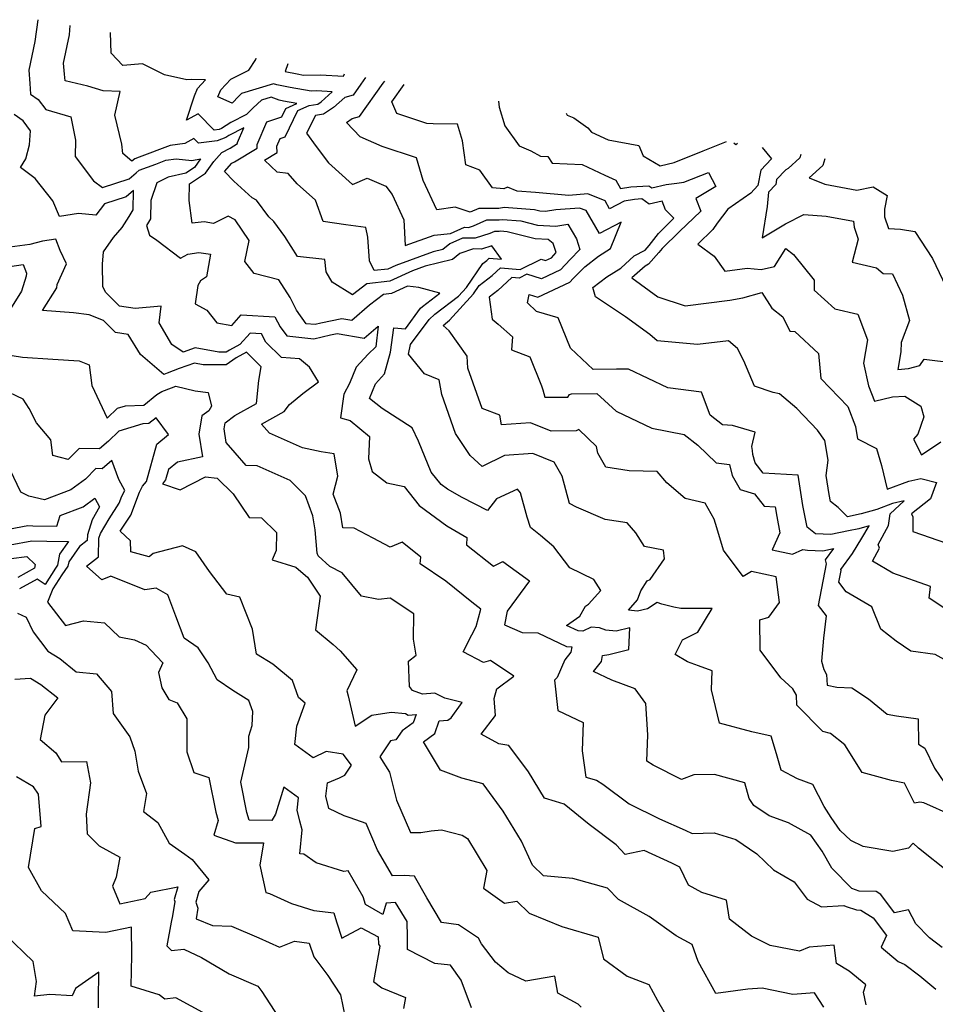
# Model space of a CAD drawing. Extents: x 1966594 to 1974796, y 2863029 to 2866063.
# Drawn here: x 1967558 to 1967800, y 2865633 to 2865894 of the extents above; entities that cross this region are included whole.
import ezdxf

# ---------------------------------------------------------------- set-up
doc = ezdxf.new("R2010")
doc.units = 0

msp = doc.modelspace()

# ---------------------------------------------------------------- linework, layer by layer
at = {"layer": 'Unknown_Line_Type', "color": 0}
for points in [[(1967562.47, 2865893.6, 3214), (1967561.69, 2865887.86, 3214), (1967560.15, 2865880.28, 3214), (1967560.37, 2865876.72, 3214), (1967560.57, 2865873.91, 3214), (1967562.58, 2865872.52, 3214), (1967564.63, 2865869.82, 3214), (1967571.2, 2865867.91, 3214), (1967572.48, 2865861.73, 3214), (1967572.38, 2865857.45, 3214), (1967577.23, 2865850.98, 3214), (1967579.61, 2865849.21, 3214), (1967586.64, 2865851.47, 3214), (1967588.5, 2865853.09, 3214), (1967589.31, 2865853.77, 3214), (1967593.72, 2865855.42, 3214), (1967596.38, 2865856.42, 3214), (1967599.14, 2865856.8, 3214), (1967603.21, 2865856.34, 3214), (1967605.58, 2865856.77, 3214), (1967603.93, 2865854.49, 3214), (1967601.7, 2865852.98, 3214), (1967596.97, 2865851.97, 3214), (1967594.03, 2865850.44, 3214), (1967592.44, 2865845.79, 3214), (1967592.3, 2865840.96, 3214), (1967591.24, 2865839.15, 3214), (1967592.04, 2865836.58, 3214), (1967594, 2865835.25, 3214), (1967600.26, 2865830.5, 3214), (1967602.16, 2865831.6, 3214), (1967605.1, 2865831.99, 3214), (1967608.23, 2865831.57, 3214), (1967607.14, 2865825.62, 3214), (1967605.52, 2865824.5, 3214), (1967604.81, 2865823.29, 3214), (1967604.09, 2865818.41, 3214), (1967607.25, 2865816.76, 3214), (1967609.85, 2865813.45, 3214), (1967613.8, 2865812.73, 3214), (1967616.34, 2865815.54, 3214), (1967625.22, 2865815.04, 3214), (1967626.65, 2865812.37, 3214), (1967628.38, 2865809.94, 3214), (1967635.5, 2865809.19, 3214), (1967639.95, 2865810.25, 3214), (1967641.73, 2865810.62, 3214), (1967648.88, 2865809.36, 3214), (1967652.52, 2865812.56, 3214), (1967651.9, 2865807.03, 3214), (1967649.91, 2865805.11, 3214), (1967646.72, 2865801.65, 3214), (1967644.99, 2865797.33, 3214), (1967643.47, 2865794.57, 3214), (1967642.6, 2865788.26, 3214), (1967645.11, 2865787.59, 3214), (1967650.3, 2865783.38, 3214), (1967649.95, 2865777.44, 3214), (1967650.94, 2865774.07, 3214), (1967654.83, 2865771.1, 3214), (1967659.39, 2865770.09, 3214), (1967663.36, 2865765.08, 3214), (1967670.75, 2865759.71, 3214), (1967676.04, 2865756.67, 3214), (1967675.9, 2865754.72, 3214), (1967683.03, 2865749.05, 3214), (1967685.49, 2865750.29, 3214), (1967692.63, 2865745.15, 3214), (1967686.68, 2865737.16, 3214), (1967685.97, 2865733.51, 3214), (1967690.67, 2865731.55, 3214), (1967694.75, 2865731.44, 3214), (1967702.42, 2865727.82, 3214), (1967703.76, 2865727.74, 3214), (1967703.53, 2865726.35, 3214), (1967701.9, 2865724.29, 3214), (1967699.95, 2865719.6, 3214), (1967699.24, 2865718.87, 3214), (1967700.09, 2865710.85, 3214), (1967706.8, 2865707.67, 3214), (1967706.52, 2865700.22, 3214), (1967707.5, 2865693.25, 3214), (1967710.31, 2865692.48, 3214), (1967711.96, 2865691.43, 3214), (1967718.92, 2865686.23, 3214), (1967727, 2865682.23, 3214), (1967733.79, 2865679.23, 3214), (1967735.6, 2865678.38, 3214), (1967741.43, 2865678.52, 3214), (1967747.18, 2865676.73, 3214), (1967752.71, 2865672.96, 3214), (1967757.13, 2865668.71, 3214), (1967762.59, 2865665.53, 3214), (1967766.01, 2865660.98, 3214), (1967769.85, 2865658.92, 3214), (1967775.72, 2865659.28, 3214), (1967776.4, 2865659.05, 3214), (1967779.09, 2865658.14, 3214), (1967780.27, 2865658.11, 3214), (1967783.5, 2865656.03, 3214), (1967787.01, 2865651.39, 3214), (1967785.62, 2865648.28, 3214), (1967790.12, 2865644.51, 3214), (1967791.93, 2865643.67, 3214), (1967795.87, 2865640.69, 3214), (1967800.07, 2865637.19, 3214)], [(1967801.8, 2865648.19, 3216), (1967798.38, 2865650.78, 3216), (1967794.84, 2865654.46, 3216), (1967792.86, 2865658.12, 3216), (1967789.16, 2865657.4, 3216), (1967785.51, 2865662.23, 3216), (1967784.32, 2865663, 3216), (1967779.77, 2865663.12, 3216), (1967777.86, 2865663.76, 3216), (1967772.61, 2865669.15, 3216), (1967770.06, 2865673.7, 3216), (1967767.04, 2865677.91, 3216), (1967761.1, 2865681.16, 3216), (1967756.03, 2865683.01, 3216), (1967751.97, 2865685.78, 3216), (1967750.72, 2865687.62, 3216), (1967749.56, 2865691.77, 3216), (1967741.52, 2865693.96, 3216), (1967736.03, 2865693.84, 3216), (1967732.8, 2865692.66, 3216), (1967725.35, 2865696.4, 3216), (1967723.59, 2865697.5, 3216), (1967723.91, 2865704.47, 3216), (1967723.33, 2865712.69, 3216), (1967720.54, 2865716.62, 3216), (1967714.34, 2865718.91, 3216), (1967709.53, 2865721.19, 3216), (1967711.6, 2865723.83, 3216), (1967711.88, 2865725.43, 3216), (1967713.55, 2865725.65, 3216), (1967718.87, 2865727.01, 3216), (1967719.09, 2865732.73, 3216), (1967715.55, 2865731.86, 3216), (1967712.8, 2865732.15, 3216), (1967711.07, 2865732.73, 3216), (1967708.89, 2865732.95, 3216), (1967706.66, 2865731.89, 3216), (1967705.44, 2865731.96, 3216), (1967702.39, 2865733.4, 3216), (1967705.92, 2865735.86, 3216), (1967707.38, 2865738.44, 3216), (1967708.16, 2865738.97, 3216), (1967711.47, 2865742.58, 3216), (1967709.64, 2865745.51, 3216), (1967703.23, 2865748.64, 3216), (1967699, 2865754.21, 3216), (1967695.46, 2865757.21, 3216), (1967692.84, 2865759.31, 3216), (1967691.96, 2865762.02, 3216), (1967690.18, 2865768.45, 3216), (1967689.42, 2865769.42, 3216), (1967683.89, 2865766.83, 3216), (1967681.47, 2865763.75, 3216), (1967674.73, 2865767.21, 3216), (1967670.85, 2865769.44, 3216), (1967669.19, 2865770.65, 3216), (1967666.59, 2865773.92, 3216), (1967663.21, 2865782.15, 3216), (1967661.53, 2865785.63, 3216), (1967653.6, 2865790.75, 3216), (1967650.25, 2865793.4, 3216), (1967651.81, 2865797.28, 3216), (1967654.23, 2865799.9, 3216), (1967655.77, 2865805.64, 3216), (1967656.68, 2865812.07, 3216), (1967659.74, 2865811.85, 3216), (1967663.79, 2865817.28, 3216), (1967664.31, 2865817.75, 3216), (1967668.87, 2865821.23, 3216), (1967663.28, 2865822.76, 3216), (1967660.28, 2865823.13, 3216), (1967656.07, 2865821.17, 3216), (1967653.98, 2865820.95, 3216), (1967650.23, 2865818.11, 3216), (1967645.57, 2865814.01, 3216), (1967642.97, 2865814.47, 3216), (1967637.38, 2865813.3, 3216), (1967635.89, 2865812.94, 3216), (1967633.5, 2865813.19, 3216), (1967630.98, 2865816.76, 3216), (1967629.23, 2865820.13, 3216), (1967626.28, 2865824.83, 3216), (1967619.7, 2865826.45, 3216), (1967617.28, 2865829.63, 3216), (1967618.4, 2865835.22, 3216), (1967614.71, 2865840.68, 3216), (1967612.84, 2865841.61, 3216), (1967608.94, 2865839.67, 3216), (1967606.47, 2865840.11, 3216), (1967603.35, 2865839.78, 3216), (1967602.56, 2865845.78, 3216), (1967602.63, 2865850.17, 3216), (1967606.88, 2865853.04, 3216), (1967609.07, 2865856.08, 3216), (1967611.17, 2865858.43, 3216), (1967613.35, 2865859.62, 3216), (1967615.31, 2865860.81, 3216), (1967615.29, 2865861.12, 3216), (1967616.98, 2865864.97, 3216), (1967613.05, 2865863.01, 3216), (1967612.25, 2865862.48, 3216), (1967609.98, 2865861.59, 3216), (1967604.98, 2865860.98, 3216), (1967603.8, 2865862.17, 3216), (1967601.36, 2865860.82, 3216), (1967597.52, 2865860.29, 3216), (1967589.33, 2865857.22, 3216), (1967588.14, 2865856.78, 3216), (1967587.42, 2865856.17, 3216), (1967584.99, 2865858.22, 3216), (1967584.71, 2865860.67, 3216), (1967582.86, 2865868.36, 3216), (1967584.3, 2865874.6, 3216), (1967579.82, 2865874.75, 3216), (1967575.73, 2865875.99, 3216), (1967569.76, 2865877.42, 3216), (1967569.53, 2865879.18, 3216), (1967569.34, 2865882.1, 3216), (1967570.87, 2865889.6, 3216), (1967571.06, 2865892.09, 3216)], [(1967803.67, 2865667.97, 3218), (1967795.53, 2865674.43, 3218), (1967794.07, 2865675.8, 3218), (1967792.87, 2865674.5, 3218), (1967788.68, 2865673.57, 3218), (1967780.88, 2865674.93, 3218), (1967777.6, 2865676.53, 3218), (1967774.81, 2865679.15, 3218), (1967772.37, 2865682.55, 3218), (1967770.58, 2865685.51, 3218), (1967767.58, 2865691.33, 3218), (1967763.5, 2865692.83, 3218), (1967759.13, 2865695.12, 3218), (1967757.94, 2865699.42, 3218), (1967756.5, 2865704.05, 3218), (1967751.45, 2865705.2, 3218), (1967742.84, 2865707.54, 3218), (1967740.78, 2865716.38, 3218), (1967740.89, 2865721.33, 3218), (1967737.32, 2865722.69, 3218), (1967734.38, 2865723.79, 3218), (1967731.13, 2865725.7, 3218), (1967733.09, 2865729.6, 3218), (1967734.11, 2865730.1, 3218), (1967737.15, 2865731.57, 3218), (1967740.95, 2865737.85, 3218), (1967732.61, 2865737.85, 3218), (1967730.74, 2865738.19, 3218), (1967727.59, 2865739.01, 3218), (1967726.34, 2865739.41, 3218), (1967723.81, 2865737.78, 3218), (1967721.19, 2865737.13, 3218), (1967718.81, 2865737.38, 3218), (1967721.17, 2865740.19, 3218), (1967722.06, 2865742.56, 3218), (1967723.72, 2865745.21, 3218), (1967724.48, 2865745.49, 3218), (1967728.29, 2865751.03, 3218), (1967728.01, 2865753.33, 3218), (1967723, 2865754.3, 3218), (1967720.7, 2865757.84, 3218), (1967718.45, 2865760.5, 3218), (1967712.59, 2865761.42, 3218), (1967705.06, 2865764.7, 3218), (1967703.18, 2865765.67, 3218), (1967701.26, 2865772.82, 3218), (1967699.12, 2865776.53, 3218), (1967693.46, 2865778.82, 3218), (1967686, 2865778.35, 3218), (1967680.1, 2865775.45, 3218), (1967676.89, 2865778.37, 3218), (1967673.02, 2865784.17, 3218), (1967669.37, 2865794.46, 3218), (1967668.69, 2865798.35, 3218), (1967664.8, 2865799.97, 3218), (1967660.61, 2865805.16, 3218), (1967661.1, 2865807.72, 3218), (1967666.04, 2865814.32, 3218), (1967667.58, 2865815.71, 3218), (1967673.77, 2865820.44, 3218), (1967675.88, 2865822.76, 3218), (1967680.24, 2865829.13, 3218), (1967681.29, 2865829.93, 3218), (1967681.95, 2865830.54, 3218), (1967685.21, 2865830.28, 3218), (1967682.65, 2865833.79, 3218), (1967679.91, 2865832.91, 3218), (1967677.81, 2865832.96, 3218), (1967674.19, 2865831.73, 3218), (1967672.26, 2865830.17, 3218), (1967664.98, 2865828.44, 3218), (1967661.62, 2865827.2, 3218), (1967655.61, 2865824.4, 3218), (1967649.56, 2865823.76, 3218), (1967645.72, 2865820.85, 3218), (1967640.37, 2865824.18, 3218), (1967638.78, 2865826.95, 3218), (1967638.44, 2865830.2, 3218), (1967631.2, 2865830.97, 3218), (1967627.87, 2865836.28, 3218), (1967624.95, 2865840.22, 3218), (1967623.63, 2865841.5, 3218), (1967620.36, 2865845.84, 3218), (1967619.21, 2865846.44, 3218), (1967614.4, 2865850.89, 3218), (1967611.9, 2865853.42, 3218), (1967613.87, 2865855.64, 3218), (1967614.51, 2865855.99, 3218), (1967620.56, 2865859.65, 3218), (1967620.51, 2865860.63, 3218), (1967623.1, 2865866.55, 3218), (1967627.08, 2865867.94, 3218), (1967628.14, 2865870.14, 3218), (1967631.06, 2865871.46, 3218), (1967627.5, 2865872.07, 3218), (1967626.37, 2865872.28, 3218), (1967624.25, 2865873.08, 3218), (1967621.72, 2865872.29, 3218), (1967619.46, 2865870.29, 3218), (1967617.69, 2865868.49, 3218), (1967613.6, 2865866.44, 3218), (1967611.11, 2865864.82, 3218), (1967610.5, 2865864.58, 3218), (1967609.15, 2865864.42, 3218), (1967604.89, 2865868.68, 3218), (1967601.88, 2865867.02, 3218), (1967603.93, 2865873.48, 3218), (1967604.71, 2865875.4, 3218), (1967606.88, 2865877.68, 3218), (1967603.14, 2865877.75, 3218), (1967601.94, 2865877.7, 3218), (1967595.98, 2865879.05, 3218), (1967590.16, 2865881.91, 3218), (1967585.01, 2865881.46, 3218), (1967581.87, 2865884.78, 3218), (1967581.73, 2865890.2, 3218)], [(1967804.43, 2865683.13, 3220), (1967796.93, 2865686.49, 3220), (1967795.88, 2865686.64, 3220), (1967794.45, 2865686.35, 3220), (1967791.81, 2865691.63, 3220), (1967788.36, 2865692.37, 3220), (1967780.61, 2865694.51, 3220), (1967776, 2865701.84, 3220), (1967772.22, 2865704.83, 3220), (1967770.23, 2865705.36, 3220), (1967763.36, 2865712.32, 3220), (1967763.21, 2865714.94, 3220), (1967762.3, 2865716.62, 3220), (1967759.05, 2865719.54, 3220), (1967753.63, 2865726.86, 3220), (1967753.53, 2865734.85, 3220), (1967755.93, 2865735.6, 3220), (1967758.72, 2865739.45, 3220), (1967757.82, 2865746.27, 3220), (1967751.36, 2865747.62, 3220), (1967749.11, 2865746.32, 3220), (1967743.94, 2865753.25, 3220), (1967742.19, 2865759.16, 3220), (1967741.46, 2865761.48, 3220), (1967739.09, 2865765.72, 3220), (1967733.74, 2865766.99, 3220), (1967728.94, 2865771.11, 3220), (1967726.39, 2865774.06, 3220), (1967718.97, 2865774.3, 3220), (1967712.78, 2865775.26, 3220), (1967710.69, 2865778.96, 3220), (1967710.28, 2865780.74, 3220), (1967705.64, 2865785.2, 3220), (1967704.91, 2865784.81, 3220), (1967698.34, 2865784.73, 3220), (1967692.87, 2865786.94, 3220), (1967685.17, 2865786.45, 3220), (1967684.72, 2865788.99, 3220), (1967680.03, 2865790.75, 3220), (1967676.25, 2865801.43, 3220), (1967676.14, 2865804.56, 3220), (1967671.31, 2865811.26, 3220), (1967669.76, 2865812.69, 3220), (1967670.85, 2865813.67, 3220), (1967671.46, 2865814.14, 3220), (1967677.79, 2865821.11, 3220), (1967679.31, 2865823.33, 3220), (1967682.75, 2865825.95, 3220), (1967684.93, 2865827.97, 3220), (1967690.14, 2865827.56, 3220), (1967695.67, 2865830.29, 3220), (1967696.86, 2865829.93, 3220), (1967698.38, 2865830.63, 3220), (1967699.65, 2865832.05, 3220), (1967698.85, 2865834.36, 3220), (1967697.5, 2865835.43, 3220), (1967694.06, 2865835.6, 3220), (1967686.69, 2865837.53, 3220), (1967684.89, 2865837.66, 3220), (1967684.57, 2865837.61, 3220), (1967683.37, 2865837.61, 3220), (1967682.1, 2865837.03, 3220), (1967678.2, 2865835.78, 3220), (1967674.89, 2865835.85, 3220), (1967671.54, 2865834.35, 3220), (1967669.66, 2865832.83, 3220), (1967667.08, 2865832.22, 3220), (1967657.2, 2865828.59, 3220), (1967655.14, 2865827.63, 3220), (1967651.5, 2865827.24, 3220), (1967650.24, 2865829.86, 3220), (1967649.84, 2865836.09, 3220), (1967649.29, 2865838.65, 3220), (1967643.97, 2865839.36, 3220), (1967638.04, 2865840.2, 3220), (1967636.01, 2865845.87, 3220), (1967631.16, 2865850.19, 3220), (1967628.77, 2865852.96, 3220), (1967625.84, 2865853.25, 3220), (1967622.47, 2865856.47, 3220), (1967625.82, 2865858.5, 3220), (1967625.73, 2865860.14, 3220), (1967626.61, 2865862.16, 3220), (1967627.97, 2865862.64, 3220), (1967631.32, 2865869.59, 3220), (1967634.26, 2865870.92, 3220), (1967636.56, 2865871.28, 3220), (1967637.44, 2865871.85, 3220), (1967640.41, 2865874.49, 3220), (1967636.3, 2865874.75, 3220), (1967634.81, 2865874.73, 3220), (1967629.29, 2865875.67, 3220), (1967625.74, 2865876.33, 3220), (1967624.87, 2865876.66, 3220), (1967616.43, 2865874.05, 3220), (1967615.7, 2865873.39, 3220), (1967613.88, 2865871.55, 3220), (1967610.14, 2865873.24, 3220), (1967610.88, 2865875.06, 3220), (1967613.54, 2865877.86, 3220), (1967618.33, 2865880.23, 3220), (1967620.14, 2865883.1, 3220), (1967620.25, 2865883.4, 3220)], [(1967628.62, 2865881.92, 3222), (1967627.93, 2865879.86, 3222), (1967631.09, 2865879.26, 3222), (1967632.82, 2865878.97, 3222), (1967637.3, 2865879.03, 3222), (1967643.4, 2865878.64, 3222), (1967643.66, 2865879.27, 3222)], [(1967649.23, 2865878.28, 3222), (1967647.99, 2865876.51, 3222), (1967645.91, 2865873.6, 3222), (1967643.74, 2865873.01, 3222), (1967640.73, 2865870.34, 3222), (1967638.09, 2865868.63, 3222), (1967635.96, 2865868.29, 3222), (1967633.61, 2865863.59, 3222), (1967636.11, 2865860.05, 3222), (1967639.41, 2865855.78, 3222), (1967645.74, 2865849.99, 3222), (1967649.63, 2865851.69, 3222), (1967654.58, 2865849.54, 3222), (1967656.25, 2865847.32, 3222), (1967659.32, 2865840.67, 3222), (1967659.72, 2865833.88, 3222), (1967667.35, 2865836.63, 3222), (1967671.72, 2865837.03, 3222), (1967675.38, 2865838.68, 3222), (1967676.49, 2865838.65, 3222), (1967677.8, 2865839.07, 3222), (1967681.28, 2865840.64, 3222), (1967684.54, 2865840.64, 3222), (1967685.41, 2865840.79, 3222), (1967690.32, 2865840.42, 3222), (1967694.69, 2865839.28, 3222), (1967699.56, 2865839.03, 3222), (1967702.77, 2865839.51, 3222), (1967705.02, 2865835.63, 3222), (1967705.88, 2865832.78, 3222), (1967703.34, 2865830.21, 3222), (1967700.8, 2865827.4, 3222), (1967695.8, 2865825.07, 3222), (1967691.87, 2865826.25, 3222), (1967689.83, 2865825.24, 3222), (1967687.91, 2865825.4, 3222), (1967684.21, 2865821.98, 3222), (1967681.88, 2865820.19, 3222), (1967682.73, 2865814.41, 3222), (1967684.32, 2865813.1, 3222), (1967688.13, 2865809.72, 3222), (1967687.84, 2865806.26, 3222), (1967692.66, 2865804.41, 3222), (1967695.77, 2865796.75, 3222), (1967696.15, 2865795.74, 3222), (1967696.65, 2865793.74, 3222), (1967702.72, 2865793.75, 3222), (1967703.19, 2865794.46, 3222), (1967703.66, 2865794.68, 3222), (1967710.4, 2865794.73, 3222), (1967715.48, 2865790.04, 3222), (1967724.99, 2865785.54, 3222), (1967733.48, 2865783.92, 3222), (1967737.14, 2865781.05, 3222), (1967741.97, 2865776.43, 3222), (1967745.52, 2865775.92, 3222), (1967746.24, 2865773.02, 3222), (1967748.32, 2865769.31, 3222), (1967752.12, 2865768.22, 3222), (1967754.65, 2865764.89, 3222), (1967757.6, 2865764.74, 3222), (1967757.99, 2865762.18, 3222), (1967758.83, 2865757.85, 3222), (1967756.75, 2865753.38, 3222), (1967762.19, 2865752.26, 3222), (1967764.87, 2865753.44, 3222), (1967766.15, 2865753.32, 3222), (1967770.17, 2865753.14, 3222), (1967773.06, 2865753.76, 3222), (1967770.85, 2865750.76, 3222), (1967771.04, 2865749.65, 3222), (1967768.96, 2865738.61, 3222), (1967771.04, 2865735.9, 3222), (1967770.36, 2865730, 3222), (1967769.81, 2865723.91, 3222), (1967770.46, 2865721.73, 3222), (1967771.18, 2865720.4, 3222), (1967771.31, 2865717.62, 3222), (1967773.94, 2865717.03, 3222), (1967777.86, 2865716.86, 3222), (1967782.26, 2865714.01, 3222), (1967787.21, 2865709.92, 3222), (1967789.69, 2865709.51, 3222), (1967795.45, 2865708.69, 3222), (1967795.51, 2865701.96, 3222), (1967797.15, 2865700.88, 3222), (1967799.76, 2865695.63, 3222), (1967802.35, 2865691.73, 3222)], [(1967804.68, 2865723.06, 3224), (1967799.91, 2865725.7, 3224), (1967793.51, 2865726.6, 3224), (1967789.62, 2865729.23, 3224), (1967785.53, 2865732.41, 3224), (1967783.19, 2865738.3, 3224), (1967776.39, 2865742.28, 3224), (1967774.45, 2865744.8, 3224), (1967775.03, 2865747.9, 3224), (1967774.98, 2865748.21, 3224), (1967778.05, 2865752.37, 3224), (1967780.53, 2865756.43, 3224), (1967782.42, 2865759.75, 3224), (1967779.74, 2865758.96, 3224), (1967776.99, 2865758.4, 3224), (1967772.35, 2865757.42, 3224), (1967768.25, 2865757.6, 3224), (1967766.06, 2865759.33, 3224), (1967764.94, 2865765.07, 3224), (1967763.69, 2865773.15, 3224), (1967754.41, 2865773.62, 3224), (1967752.29, 2865776.42, 3224), (1967751.66, 2865778.61, 3224), (1967751.63, 2865779.67, 3224), (1967751.37, 2865780.68, 3224), (1967752.31, 2865784.51, 3224), (1967746.26, 2865786.23, 3224), (1967743.61, 2865786.47, 3224), (1967740.37, 2865789, 3224), (1967738.09, 2865795.06, 3224), (1967729.22, 2865796.23, 3224), (1967718.77, 2865801.17, 3224), (1967715.64, 2865801.14, 3224), (1967709.46, 2865801.1, 3224), (1967703.42, 2865806.72, 3224), (1967700.18, 2865814.78, 3224), (1967694.4, 2865816.39, 3224), (1967692.1, 2865818.7, 3224), (1967692.47, 2865820.9, 3224), (1967694.75, 2865820.22, 3224), (1967703.23, 2865824.16, 3224), (1967704.1, 2865825.13, 3224), (1967707.2, 2865828.26, 3224), (1967710.87, 2865831.05, 3224), (1967714.06, 2865833.05, 3224), (1967716.85, 2865840.04, 3224), (1967711.1, 2865837.02, 3224), (1967707.54, 2865843.09, 3224), (1967705.85, 2865843.76, 3224), (1967699.57, 2865843.29, 3224), (1967696.84, 2865842.88, 3224), (1967695.32, 2865842.96, 3224), (1967693.95, 2865843.31, 3224), (1967685.93, 2865843.92, 3224), (1967684.5, 2865843.68, 3224), (1967679.18, 2865843.67, 3224), (1967676.91, 2865842.65, 3224), (1967672.94, 2865844.01, 3224), (1967668.04, 2865843.34, 3224), (1967664.47, 2865851.05, 3224), (1967662.69, 2865857.02, 3224), (1967653.61, 2865860.02, 3224), (1967647.83, 2865862.62, 3224), (1967644.15, 2865866.42, 3224), (1967645.66, 2865867.44, 3224), (1967647.64, 2865867.97, 3224), (1967653.9, 2865876.77, 3224), (1967654.33, 2865877.38, 3224)], [(1967802.18, 2865738.03, 3226), (1967798.37, 2865740.56, 3226), (1967798.72, 2865743.67, 3226), (1967788.76, 2865747.19, 3226), (1967783.31, 2865750.36, 3226), (1967785.19, 2865753.79, 3226), (1967784.85, 2865754.81, 3226), (1967787.58, 2865759.8, 3226), (1967787.99, 2865762.9, 3226), (1967791.74, 2865766.31, 3226), (1967788.67, 2865765.67, 3226), (1967784.45, 2865764.06, 3226), (1967780.38, 2865762.87, 3226), (1967776.73, 2865762.11, 3226), (1967774.29, 2865764.55, 3226), (1967772.24, 2865766.18, 3226), (1967771.89, 2865767.97, 3226), (1967771.11, 2865773.01, 3226), (1967771.61, 2865777.07, 3226), (1967770.72, 2865782.26, 3226), (1967768.78, 2865785.02, 3226), (1967763.36, 2865790.73, 3226), (1967758.7, 2865794.63, 3226), (1967757.1, 2865794.97, 3226), (1967752.09, 2865796.71, 3226), (1967749.26, 2865803.33, 3226), (1967747.65, 2865806.66, 3226), (1967745.2, 2865808.65, 3226), (1967737.05, 2865807.66, 3226), (1967726.33, 2865808.66, 3226), (1967724.44, 2865810.33, 3226), (1967718, 2865815.02, 3226), (1967710.08, 2865820.32, 3226), (1967709.36, 2865822.75, 3226), (1967713.09, 2865825.59, 3226), (1967716.78, 2865827.9, 3226), (1967720.3, 2865831.11, 3226), (1967723.18, 2865832.68, 3226), (1967724.22, 2865833.83, 3226), (1967726.69, 2865837.07, 3226), (1967730.8, 2865841.08, 3226), (1967728.6, 2865843.27, 3226), (1967727.72, 2865845.63, 3226), (1967724.24, 2865844.79, 3226), (1967722.32, 2865846.19, 3226), (1967720.33, 2865846.06, 3226), (1967717.64, 2865845.64, 3226), (1967713.78, 2865843.61, 3226), (1967712.57, 2865845.69, 3226), (1967707.98, 2865847.52, 3226), (1967702.96, 2865847.14, 3226), (1967694.19, 2865847.89, 3226), (1967689.33, 2865848.23, 3226), (1967686.81, 2865849.31, 3226), (1967685.78, 2865848.84, 3226), (1967682.84, 2865849.13, 3226), (1967679.44, 2865853.78, 3226), (1967675.77, 2865855.21, 3226), (1967674.86, 2865861.57, 3226), (1967673.5, 2865865.98, 3226), (1967667.12, 2865866.03, 3226), (1967665.41, 2865866.14, 3226), (1967657.49, 2865868.75, 3226), (1967656.16, 2865871.9, 3226), (1967659.42, 2865876.48, 3226)], [(1967684.41, 2865872.07, 3228), (1967684.53, 2865870.47, 3228), (1967686.05, 2865865.49, 3228), (1967689.87, 2865860.26, 3228), (1967692.91, 2865858.92, 3228), (1967695.49, 2865857.5, 3228), (1967697.43, 2865857.42, 3228), (1967698.59, 2865855.66, 3228), (1967706.49, 2865855.31, 3228), (1967712.48, 2865852.52, 3228), (1967715.43, 2865851.19, 3228), (1967716.65, 2865848.93, 3228), (1967719.39, 2865849.37, 3228), (1967724.18, 2865849.67, 3228), (1967724.96, 2865849.1, 3228), (1967728.71, 2865850.01, 3228), (1967731.54, 2865850.37, 3228), (1967733.43, 2865850.59, 3228), (1967739.96, 2865853.21, 3228), (1967741.9, 2865849.46, 3228), (1967736.64, 2865846.31, 3228), (1967737.9, 2865842.92, 3228), (1967732.28, 2865837.6, 3228), (1967727.67, 2865833.11, 3228), (1967726.84, 2865832.02, 3228), (1967724.05, 2865828.94, 3228), (1967723.15, 2865828.45, 3228), (1967719.68, 2865825.29, 3228), (1967726.52, 2865820.28, 3228), (1967733.78, 2865817.89, 3228), (1967745.59, 2865819.43, 3228), (1967749.04, 2865820.04, 3228), (1967754.02, 2865821.47, 3228), (1967756.71, 2865817.3, 3228), (1967759.63, 2865814.97, 3228), (1967761.43, 2865811.21, 3228), (1967762.83, 2865811.09, 3228), (1967769.07, 2865805.27, 3228), (1967769.7, 2865798.72, 3228), (1967776.84, 2865791.25, 3228), (1967778.83, 2865786.03, 3228), (1967779.38, 2865782.75, 3228), (1967784.43, 2865780.21, 3228), (1967785.76, 2865775.71, 3228), (1967787.21, 2865769.38, 3228), (1967792.91, 2865771.56, 3228), (1967796.16, 2865772.24, 3228), (1967800.23, 2865771.15, 3228), (1967798.7, 2865766.9, 3228), (1967793.62, 2865762.87, 3228), (1967794.01, 2865762.14, 3228), (1967793.97, 2865758.22, 3228), (1967802.93, 2865755.1, 3228)], [(1967781.64, 2865633, 3212), (1967780.98, 2865636.4, 3212), (1967781.54, 2865638.35, 3212), (1967777.2, 2865641.96, 3212), (1967773.8, 2865643.93, 3212), (1967773.16, 2865648.8, 3212), (1967766.61, 2865648.3, 3212), (1967764, 2865647.19, 3212), (1967756.22, 2865648.74, 3212), (1967751.3, 2865651.15, 3212), (1967745.54, 2865655.66, 3212), (1967744.72, 2865660.71, 3212), (1967738.2, 2865662.71, 3212), (1967734.65, 2865664.64, 3212), (1967732.36, 2865669.47, 3212), (1967730.23, 2865670.47, 3212), (1967722.93, 2865673.88, 3212), (1967717.93, 2865672.77, 3212), (1967715.51, 2865675.38, 3212), (1967708.37, 2865680.73, 3212), (1967701.8, 2865686.08, 3212), (1967699.51, 2865686.79, 3212), (1967696.56, 2865687.69, 3212), (1967692.28, 2865694.64, 3212), (1967687.16, 2865701.65, 3212), (1967684.5, 2865702.09, 3212), (1967679.76, 2865704.63, 3212), (1967683.63, 2865709.58, 3212), (1967683.2, 2865714.03, 3212), (1967683.94, 2865716.6, 3212), (1967688.44, 2865719.99, 3212), (1967682.27, 2865724.11, 3212), (1967680.46, 2865723.57, 3212), (1967675.03, 2865726.39, 3212), (1967677.37, 2865730.9, 3212), (1967678.52, 2865733.07, 3212), (1967679.68, 2865737.69, 3212), (1967677.35, 2865739.51, 3212), (1967670.47, 2865745.09, 3212), (1967663.68, 2865749.66, 3212), (1967663.87, 2865751.4, 3212), (1967658.87, 2865755.39, 3212), (1967655.76, 2865754.07, 3212), (1967651.2, 2865756.49, 3212), (1967646.16, 2865759.09, 3212), (1967643.16, 2865759.24, 3212), (1967642.57, 2865763.09, 3212), (1967640.63, 2865768.12, 3212), (1967641.91, 2865772.87, 3212), (1967640.91, 2865778.73, 3212), (1967637.44, 2865779.33, 3212), (1967632.56, 2865780.36, 3212), (1967623.84, 2865784.28, 3212), (1967621.69, 2865786.65, 3212), (1967627.7, 2865789.97, 3212), (1967629.1, 2865791.83, 3212), (1967632.61, 2865794.73, 3212), (1967636.75, 2865797.8, 3212), (1967634.41, 2865801.67, 3212), (1967631.78, 2865803.87, 3212), (1967626.98, 2865804.24, 3212), (1967622.85, 2865808.33, 3212), (1967621.66, 2865810.55, 3212), (1967618.64, 2865810.72, 3212), (1967615.91, 2865807.7, 3212), (1967613.19, 2865806.23, 3212), (1967612.33, 2865805.64, 3212), (1967610.41, 2865805.64, 3212), (1967604.15, 2865806.79, 3212), (1967600.99, 2865805.69, 3212), (1967598, 2865807.72, 3212), (1967594.63, 2865813.4, 3212), (1967595.18, 2865817.87, 3212), (1967588.27, 2865817.22, 3212), (1967584.07, 2865817.84, 3212), (1967580.43, 2865821.57, 3212), (1967579.71, 2865823.06, 3212), (1967579.6, 2865828.94, 3212), (1967579.84, 2865832.16, 3212), (1967582.52, 2865836.03, 3212), (1967584.85, 2865838.63, 3212), (1967586.64, 2865841.51, 3212), (1967587.69, 2865843.3, 3212), (1967587.84, 2865848.44, 3212), (1967585.86, 2865846.71, 3212), (1967580.13, 2865844.87, 3212), (1967577.81, 2865841.88, 3212), (1967573.26, 2865842.35, 3212), (1967568.25, 2865841.51, 3212), (1967566.51, 2865845.67, 3212), (1967561.82, 2865851.6, 3212), (1967557.89, 2865854.48, 3212), (1967559.3, 2865856.83, 3212), (1967560.26, 2865860.51, 3212), (1967560.59, 2865864.22, 3212), (1967558.6, 2865866.83, 3212), (1967556.21, 2865868.48, 3212)], [(1967702.32, 2865868.91, 3230), (1967702.58, 2865868.35, 3230), (1967704.29, 2865867.65, 3230), (1967708.04, 2865865, 3230), (1967708.96, 2865863.89, 3230), (1967713.39, 2865861.79, 3230), (1967721.51, 2865860.36, 3230), (1967722.67, 2865857.55, 3230), (1967727.12, 2865854.95, 3230), (1967730.84, 2865855.84, 3230), (1967738.52, 2865858.95, 3230), (1967744.67, 2865861.42, 3230)], [(1967754.11, 2865859.76, 3230), (1967756.63, 2865856.8, 3230), (1967753.82, 2865853.8, 3230), (1967753, 2865849.74, 3230), (1967751.11, 2865847.7, 3230), (1967745.02, 2865843.52, 3230), (1967742.22, 2865839.79, 3230), (1967741.07, 2865838.11, 3230), (1967737.16, 2865834.26, 3230), (1967741.49, 2865831.06, 3230), (1967744.28, 2865827.1, 3230), (1967750.17, 2865827.86, 3230), (1967753.85, 2865827.52, 3230), (1967757.43, 2865828.36, 3230), (1967760.39, 2865833.04, 3230), (1967762.44, 2865831.49, 3230), (1967767.87, 2865824.67, 3230), (1967767.94, 2865822.04, 3230), (1967773.41, 2865817.12, 3230), (1967779.46, 2865815.71, 3230), (1967782.02, 2865808.88, 3230), (1967780.96, 2865802.75, 3230), (1967782.27, 2865796.76, 3230), (1967783.87, 2865792.71, 3230), (1967788.66, 2865793.81, 3230), (1967791.87, 2865794.02, 3230), (1967796.1, 2865791.41, 3230), (1967796.94, 2865788.56, 3230), (1967795.29, 2865784.01, 3230), (1967794.17, 2865782.63, 3230), (1967796.28, 2865778.48, 3230), (1967801.46, 2865781.94, 3230)], [(1967746.67, 2865861.07, 3230), (1967747.2, 2865860.63, 3230), (1967747.6, 2865860.91, 3230)], [(1967764.37, 2865857.95, 3232), (1967764.07, 2865857.03, 3232), (1967761.02, 2865854.28, 3232), (1967760.44, 2865853.92, 3232), (1967757.98, 2865851.3, 3232), (1967757.72, 2865850.03, 3232), (1967755.82, 2865847.98, 3232), (1967755.48, 2865844.2, 3232), (1967754.12, 2865835.86, 3232), (1967760.3, 2865839.62, 3232), (1967765.14, 2865842.08, 3232), (1967771.11, 2865841.67, 3232), (1967778.34, 2865840.33, 3232), (1967778.48, 2865838.68, 3232), (1967779.56, 2865835.53, 3232), (1967777.93, 2865829.47, 3232), (1967784.42, 2865827.96, 3232), (1967786.19, 2865826.51, 3232), (1967788.61, 2865826.34, 3232), (1967791.25, 2865820.75, 3232), (1967793.16, 2865814.03, 3232), (1967790.95, 2865808.21, 3232), (1967790.83, 2865805.79, 3232), (1967790.04, 2865801.08, 3232), (1967792.85, 2865801.38, 3232), (1967795.89, 2865802.12, 3232), (1967796.99, 2865803.82, 3232), (1967804.89, 2865802.88, 3232)], [(1967770.73, 2865856.82, 3234), (1967770.16, 2865855.04, 3234), (1967766.57, 2865851.8, 3234), (1967770.71, 2865850.08, 3234), (1967779.22, 2865848.51, 3234), (1967783.48, 2865849.41, 3234), (1967787.22, 2865847.11, 3234), (1967786.52, 2865843.51, 3234), (1967786.5, 2865841.5, 3234), (1967787.56, 2865838.4, 3234), (1967790.75, 2865838.22, 3234), (1967794.5, 2865837.61, 3234), (1967799.22, 2865830.43, 3234), (1967802.73, 2865823.04, 3234)], [(1967770.45, 2865632.42, 3210), (1967767.99, 2865636.18, 3210), (1967762.26, 2865635.74, 3210), (1967754.16, 2865637.43, 3210), (1967750.36, 2865637.14, 3210), (1967741.87, 2865636.07, 3210), (1967737.17, 2865644.46, 3210), (1967735.65, 2865648.96, 3210), (1967731.41, 2865651.28, 3210), (1967724.21, 2865656.41, 3210), (1967716.11, 2865660.86, 3210), (1967713.19, 2865663.91, 3210), (1967704.03, 2865666.44, 3210), (1967696.33, 2865667.11, 3210), (1967693.4, 2865669.97, 3210), (1967690.44, 2865676.29, 3210), (1967685.63, 2865684.23, 3210), (1967680.36, 2865691.46, 3210), (1967674.68, 2865692.95, 3210), (1967669.05, 2865695.13, 3210), (1967664.53, 2865702.61, 3210), (1967667.55, 2865704.83, 3210), (1967668.71, 2865708.11, 3210), (1967671.02, 2865708.29, 3210), (1967671.85, 2865708.98, 3210), (1967674.74, 2865712.98, 3210), (1967670.18, 2865714.16, 3210), (1967667.57, 2865715.49, 3210), (1967664.25, 2865715.17, 3210), (1967661.62, 2865716.16, 3210), (1967660.8, 2865717.19, 3210), (1967660.55, 2865723.94, 3210), (1967662.56, 2865725.54, 3210), (1967661.87, 2865729.73, 3210), (1967661.97, 2865736.48, 3210), (1967655.73, 2865740.56, 3210), (1967652.61, 2865740.24, 3210), (1967648.11, 2865741.11, 3210), (1967642.99, 2865747.27, 3210), (1967639.76, 2865748.97, 3210), (1967636.66, 2865751.8, 3210), (1967636.37, 2865752.49, 3210), (1967635.87, 2865758.7, 3210), (1967635.22, 2865762.33, 3210), (1967633.36, 2865767.68, 3210), (1967629.23, 2865771.68, 3210), (1967620.56, 2865775.59, 3210), (1967617.63, 2865775.69, 3210), (1967614.72, 2865779.06, 3210), (1967612.37, 2865781.78, 3210), (1967611.77, 2865785.34, 3210), (1967612.05, 2865787.01, 3210), (1967614.63, 2865788.9, 3210), (1967620.4, 2865792.09, 3210), (1967620.94, 2865798.15, 3210), (1967621.62, 2865801.77, 3210), (1967617.72, 2865805.63, 3210), (1967614.98, 2865804.15, 3210), (1967612.3, 2865802.31, 3210), (1967606.28, 2865802.3, 3210), (1967603.94, 2865802.73, 3210), (1967599.93, 2865801.33, 3210), (1967596.75, 2865800.08, 3210), (1967595.81, 2865799.78, 3210), (1967589.71, 2865805.06, 3210), (1967586.42, 2865810.34, 3210), (1967583.08, 2865810.83, 3210), (1967579.92, 2865814.06, 3210), (1967576.12, 2865815.51, 3210), (1967571.91, 2865816.08, 3210), (1967563.78, 2865816.66, 3210), (1967567.54, 2865822.68, 3210), (1967567.64, 2865823.6, 3210), (1967570.05, 2865829.06, 3210), (1967568.44, 2865832.53, 3210), (1967567.26, 2865835.58, 3210), (1967563.78, 2865834.98, 3210), (1967560.37, 2865834.14, 3210), (1967555.13, 2865833.44, 3210)], [(1967555.12, 2865828.34, 3208), (1967558.6, 2865828.81, 3208), (1967559.51, 2865826.57, 3208), (1967559.43, 2865825.74, 3208), (1967558.19, 2865821.82, 3208), (1967554.38, 2865815.67, 3208)], [(1967549.63, 2865805.75, 3208), (1967558.46, 2865804.33, 3208), (1967566.51, 2865803.83, 3208), (1967573.46, 2865803.36, 3208), (1967576.11, 2865802.29, 3208), (1967576.79, 2865796.83, 3208), (1967580.85, 2865788.19, 3208), (1967583.56, 2865790.81, 3208), (1967585.69, 2865791.46, 3208), (1967590.56, 2865791.6, 3208), (1967594.01, 2865794.42, 3208), (1967595.35, 2865795.3, 3208), (1967596, 2865795.51, 3208), (1967599.01, 2865796.69, 3208), (1967604.14, 2865795.42, 3208), (1967607.58, 2865795.02, 3208), (1967608.41, 2865791.38, 3208), (1967607.76, 2865790.17, 3208), (1967605.9, 2865788.79, 3208), (1967605.07, 2865783.99, 3208), (1967606.1, 2865777.94, 3208), (1967599.5, 2865776.59, 3208), (1967597.08, 2865774.65, 3208), (1967596.32, 2865771.91, 3208), (1967595.47, 2865770.84, 3208), (1967600.19, 2865769.23, 3208), (1967606.85, 2865772.65, 3208), (1967609.91, 2865772.3, 3208), (1967614.21, 2865768.22, 3208), (1967618.46, 2865761.93, 3208), (1967621.71, 2865761.8, 3208), (1967625.63, 2865757.98, 3208), (1967625.54, 2865753.23, 3208), (1967624.54, 2865750.74, 3208), (1967630.77, 2865748.75, 3208), (1967632.06, 2865747.68, 3208), (1967633.86, 2865746.11, 3208), (1967637.24, 2865741.12, 3208), (1967636, 2865732.23, 3208), (1967640.63, 2865728.3, 3208), (1967642.48, 2865726.62, 3208), (1967646.94, 2865721.66, 3208), (1967644.24, 2865716.07, 3208), (1967644.59, 2865714.76, 3208), (1967646.43, 2865706.73, 3208), (1967650.86, 2865709.63, 3208), (1967656, 2865710.41, 3208), (1967659.81, 2865710.13, 3208), (1967660.5, 2865709.66, 3208), (1967662.61, 2865709.85, 3208), (1967661.83, 2865707.62, 3208), (1967658.9, 2865705.46, 3208), (1967657.23, 2865703.12, 3208), (1967655.83, 2865702.82, 3208), (1967653, 2865698.66, 3208), (1967655.55, 2865694.53, 3208), (1967657.42, 2865687.19, 3208), (1967661.13, 2865678.59, 3208), (1967663.88, 2865678.65, 3208), (1967666.6, 2865679.04, 3208), (1967669.28, 2865679.32, 3208), (1967674.78, 2865677.9, 3208), (1967676.17, 2865677.04, 3208), (1967681.29, 2865668.58, 3208), (1967680.41, 2865663.85, 3208), (1967686, 2865659.88, 3208), (1967689.28, 2865660.42, 3208), (1967692.49, 2865657.29, 3208), (1967701.1, 2865653.71, 3208), (1967710.74, 2865650.97, 3208), (1967712.16, 2865645.18, 3208), (1967718.43, 2865640.57, 3208), (1967724.17, 2865638.45, 3208), (1967726.47, 2865634.21, 3208), (1967731.12, 2865626.1, 3208)], [(1967706.28, 2865632.4, 3206), (1967705.47, 2865633.2, 3206), (1967700.1, 2865636.09, 3206), (1967699.25, 2865640.63, 3206), (1967691.58, 2865639.31, 3206), (1967686.97, 2865641.48, 3206), (1967683.63, 2865644.33, 3206), (1967679.89, 2865649.14, 3206), (1967679.13, 2865650.66, 3206), (1967673.81, 2865654.23, 3206), (1967669.34, 2865654.84, 3206), (1967665.39, 2865661.37, 3206), (1967662.19, 2865667.02, 3206), (1967659.49, 2865667.21, 3206), (1967656.37, 2865667.17, 3206), (1967652.39, 2865673.91, 3206), (1967649.39, 2865680.95, 3206), (1967645.11, 2865682.46, 3206), (1967643.59, 2865683.01, 3206), (1967639.49, 2865684.99, 3206), (1967638.71, 2865688.21, 3206), (1967639.11, 2865691.77, 3206), (1967642.32, 2865693.1, 3206), (1967643.7, 2865693.74, 3206), (1967645.49, 2865696.42, 3206), (1967643.31, 2865699.29, 3206), (1967638.8, 2865700.06, 3206), (1967635.36, 2865698.32, 3206), (1967630.46, 2865701.92, 3206), (1967631.05, 2865706.73, 3206), (1967633.27, 2865712.8, 3206), (1967631.51, 2865714.36, 3206), (1967629.91, 2865718.78, 3206), (1967624.69, 2865723.16, 3206), (1967620.39, 2865725.8, 3206), (1967619.28, 2865732.37, 3206), (1967615.91, 2865740.88, 3206), (1967612.54, 2865741.65, 3206), (1967607.94, 2865747.67, 3206), (1967604.34, 2865752.88, 3206), (1967600.76, 2865754.42, 3206), (1967592.98, 2865752.42, 3206), (1967591.96, 2865751.49, 3206), (1967587.15, 2865752.83, 3206), (1967587.01, 2865755.77, 3206), (1967584.31, 2865758.31, 3206), (1967587.1, 2865762.59, 3206), (1967589.44, 2865768.67, 3206), (1967590.23, 2865770.21, 3206), (1967591.23, 2865771.48, 3206), (1967593.95, 2865781.37, 3206), (1967597.04, 2865783.84, 3206), (1967593.78, 2865788.3, 3206), (1967591.88, 2865786.75, 3206), (1967590.33, 2865786.7, 3206), (1967583.94, 2865784.74, 3206), (1967581.18, 2865782.08, 3206), (1967578.86, 2865780.11, 3206), (1967573.42, 2865780.2, 3206), (1967570.52, 2865777.29, 3206), (1967566.47, 2865778.29, 3206), (1967565.93, 2865782.45, 3206), (1967562.17, 2865787.01, 3206), (1967560.24, 2865790.72, 3206), (1967558.61, 2865793.23, 3206), (1967553.1, 2865795.84, 3206)], [(1967677.2, 2865632.28, 3204), (1967674.54, 2865639.59, 3204), (1967671.66, 2865643.49, 3204), (1967667.51, 2865643.98, 3204), (1967660.29, 2865647.63, 3204), (1967660.33, 2865650.94, 3204), (1967660.18, 2865655.08, 3204), (1967657.12, 2865660.09, 3204), (1967654.63, 2865659.93, 3204), (1967653.81, 2865656.94, 3204), (1967649.18, 2865659.55, 3204), (1967648.59, 2865661.64, 3204), (1967644.64, 2865668.51, 3204), (1967643.43, 2865668.3, 3204), (1967636.17, 2865670.55, 3204), (1967632.85, 2865672.86, 3204), (1967631.8, 2865672.99, 3204), (1967632.43, 2865679.34, 3204), (1967631.86, 2865681.57, 3204), (1967631.14, 2865684.56, 3204), (1967631.5, 2865687.76, 3204), (1967627.6, 2865690.56, 3204), (1967625.36, 2865683.47, 3204), (1967624.4, 2865681.76, 3204), (1967618.38, 2865681.88, 3204), (1967617.78, 2865683.92, 3204), (1967616.2, 2865691.9, 3204), (1967618.31, 2865701.08, 3204), (1967618.36, 2865704.09, 3204), (1967619.2, 2865706.95, 3204), (1967619.38, 2865710.62, 3204), (1967618.31, 2865713.57, 3204), (1967614.07, 2865716.2, 3204), (1967609.93, 2865719, 3204), (1967607.58, 2865723.52, 3204), (1967604.94, 2865727.45, 3204), (1967601.21, 2865730.05, 3204), (1967598.99, 2865735.87, 3204), (1967596.87, 2865741.49, 3204), (1967593.8, 2865743.22, 3204), (1967590.79, 2865742.79, 3204), (1967581.82, 2865746.43, 3204), (1967579.4, 2865745.48, 3204), (1967575.38, 2865749.08, 3204), (1967578.56, 2865751.49, 3204), (1967578.67, 2865756.5, 3204), (1967579.06, 2865757.71, 3204), (1967581.34, 2865761.61, 3204), (1967584.01, 2865765.72, 3204), (1967584.74, 2865767.6, 3204), (1967585.5, 2865769.09, 3204), (1967583.95, 2865771.94, 3204), (1967582.07, 2865776.98, 3204), (1967579.53, 2865774.83, 3204), (1967577.88, 2865774.85, 3204), (1967575.09, 2865772.06, 3204), (1967571.27, 2865769.28, 3204), (1967564.26, 2865766.57, 3204), (1967560.11, 2865767.6, 3204), (1967557.98, 2865768.62, 3204), (1967555.23, 2865774.53, 3204)], [(1967554.72, 2865758.8, 3202), (1967559.83, 2865759.81, 3202), (1967561.2, 2865759.76, 3202), (1967567.54, 2865759.64, 3202), (1967568.42, 2865762.44, 3202), (1967574.49, 2865764.79, 3202), (1967577.6, 2865767.05, 3202), (1967578.86, 2865764.72, 3202), (1967576.85, 2865761.28, 3202), (1967575.61, 2865757.37, 3202), (1967575.58, 2865755.85, 3202), (1967573.52, 2865754.29, 3202), (1967570.69, 2865750.23, 3202), (1967570.46, 2865749.05, 3202), (1967568.89, 2865746.75, 3202), (1967566.49, 2865743.05, 3202), (1967565.09, 2865739.53, 3202), (1967569.86, 2865733.4, 3202), (1967574.61, 2865734.6, 3202), (1967580.15, 2865734.05, 3202), (1967584.04, 2865730.33, 3202), (1967588.07, 2865729.58, 3202), (1967591.14, 2865728.13, 3202), (1967592.45, 2865726.78, 3202), (1967595.57, 2865723.48, 3202), (1967594.43, 2865720.94, 3202), (1967595.33, 2865716.92, 3202), (1967597.15, 2865713.76, 3202), (1967599.34, 2865712.87, 3202), (1967601.93, 2865708.67, 3202), (1967601.94, 2865705.81, 3202), (1967601.89, 2865699.91, 3202), (1967603.8, 2865694.49, 3202), (1967607.79, 2865693.13, 3202), (1967609.6, 2865684.03, 3202), (1967610.25, 2865681.81, 3202), (1967609.07, 2865677.9, 3202), (1967614.84, 2865675.88, 3202), (1967622.22, 2865675.85, 3202), (1967621.26, 2865669.96, 3202), (1967622.85, 2865662.77, 3202), (1967623.78, 2865662.48, 3202), (1967629.62, 2865659.79, 3202), (1967635.57, 2865657.99, 3202), (1967640.8, 2865657.37, 3202), (1967641.52, 2865654.99, 3202), (1967642.97, 2865650.62, 3202), (1967648.09, 2865653.36, 3202), (1967652.59, 2865650.98, 3202), (1967652.68, 2865649.12, 3202), (1967652.96, 2865648.51, 3202), (1967651.32, 2865639.19, 3202), (1967653.49, 2865637.57, 3202), (1967659.76, 2865634.96, 3202), (1967659.27, 2865632.04, 3202)], [(1967555.16, 2865754.66, 3200), (1967560.92, 2865755.79, 3200), (1967564.85, 2865755.65, 3200), (1967570.6, 2865755.54, 3200), (1967568.28, 2865752.21, 3200), (1967567.71, 2865749.3, 3200), (1967567.2, 2865748.55, 3200), (1967564.43, 2865744.25, 3200), (1967562.33, 2865745.63, 3200), (1967557.64, 2865743.06, 3200)], [(1967555.44, 2865751.06, 3198), (1967559.56, 2865751.65, 3198), (1967561.77, 2865749.47, 3198), (1967561.62, 2865748.49, 3198), (1967557.21, 2865746.08, 3198)], [(1967557.15, 2865736.64, 3200), (1967559.44, 2865735.54, 3200), (1967561.23, 2865731.66, 3200), (1967565.16, 2865726.61, 3200), (1967568.34, 2865724.64, 3200), (1967572.69, 2865721.13, 3200), (1967578.06, 2865720.6, 3200), (1967582.03, 2865715.9, 3200), (1967582.43, 2865710.13, 3200), (1967586.85, 2865703.94, 3200), (1967588.17, 2865700.15, 3200), (1967589.06, 2865694.83, 3200), (1967591.22, 2865688.9, 3200), (1967590.5, 2865684.13, 3200), (1967594.29, 2865681.24, 3200), (1967597.24, 2865675.83, 3200), (1967601.38, 2865672.91, 3200), (1967603.3, 2865671.47, 3200), (1967607.78, 2865666.06, 3200), (1967605.13, 2865663.03, 3200), (1967604.3, 2865660.21, 3200), (1967604.8, 2865658.59, 3200), (1967604.36, 2865655.74, 3200), (1967608.71, 2865653.98, 3200), (1967613.71, 2865653.84, 3200), (1967621.01, 2865650.76, 3200), (1967626.47, 2865648.27, 3200), (1967630.41, 2865649.88, 3200), (1967634.33, 2865649.3, 3200), (1967635.5, 2865645.74, 3200), (1967639.26, 2865640.76, 3200), (1967642.57, 2865635.67, 3200), (1967643.81, 2865629.69, 3200)], [(1967556.45, 2865719.13, 3198), (1967560.59, 2865719.47, 3198), (1967563.34, 2865717.77, 3198), (1967567.76, 2865714.21, 3198), (1967564.4, 2865709.64, 3198), (1967563.13, 2865703.25, 3198), (1967567.28, 2865699.7, 3198), (1967568.74, 2865697.3, 3198), (1967575.36, 2865697.43, 3198), (1967576.44, 2865691.79, 3198), (1967575.29, 2865683.44, 3198), (1967575.52, 2865678.29, 3198), (1967578.72, 2865675.1, 3198), (1967584.24, 2865672.13, 3198), (1967583.26, 2865666.79, 3198), (1967582.24, 2865664.4, 3198), (1967584.18, 2865659.74, 3198), (1967590.87, 2865661.19, 3198), (1967592.36, 2865662.86, 3198), (1967599.53, 2865664.23, 3198), (1967598.54, 2865660.88, 3198), (1967598.71, 2865660.32, 3198), (1967598.13, 2865656.54, 3198), (1967597.77, 2865654.87, 3198), (1967596.67, 2865648.62, 3198), (1967597.91, 2865647.37, 3198), (1967601.09, 2865647.75, 3198), (1967605.79, 2865645.55, 3198), (1967613.14, 2865641.22, 3198), (1967620.73, 2865638, 3198), (1967621.74, 2865636.55, 3198), (1967626.15, 2865629.79, 3198)], [(1967607.16, 2865630.46, 3196), (1967599.05, 2865634.88, 3196), (1967596.08, 2865634.49, 3196), (1967594.65, 2865635.68, 3196), (1967587.21, 2865638, 3196), (1967587.4, 2865646.08, 3196), (1967587.33, 2865653.61, 3196), (1967580.48, 2865652.14, 3196), (1967571.74, 2865652.62, 3196), (1967569.86, 2865657.21, 3196), (1967563.51, 2865663.19, 3196), (1967560.05, 2865669.37, 3196), (1967561.67, 2865679.64, 3196), (1967563.38, 2865680.23, 3196), (1967562.68, 2865688.74, 3196), (1967561.39, 2865690.71, 3196), (1967556.9, 2865693.33, 3196)], [(1967578.58, 2865632.2, 3194), (1967578.59, 2865634.47, 3194), (1967578.65, 2865641.68, 3194), (1967572.45, 2865637.31, 3194), (1967571.62, 2865635.38, 3194), (1967565.65, 2865635.72, 3194), (1967561.66, 2865635.35, 3194), (1967562.16, 2865639.24, 3194), (1967561.31, 2865644.47, 3194), (1967553.76, 2865651.73, 3194)]]:
    msp.add_polyline3d(points, dxfattribs=at)

doc.saveas('drawing.dxf')
